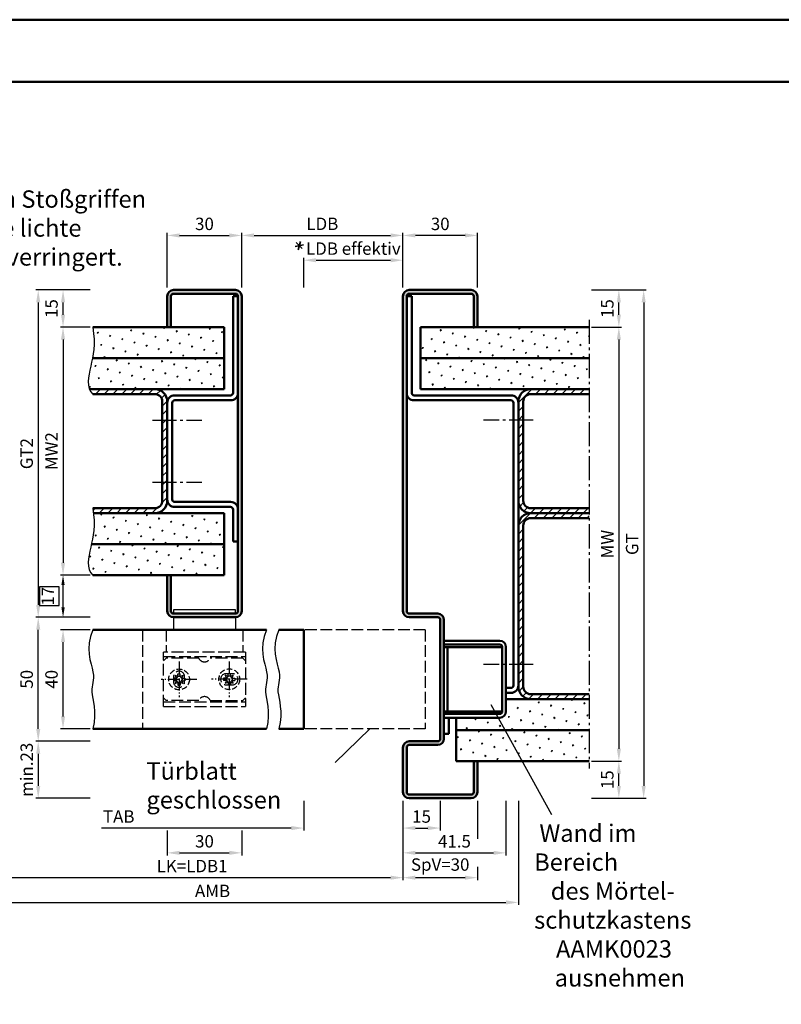
# Model space of a CAD drawing. Units: millimetres. Extents: x -210 to 1890, y -848 to 743.
# Drawn here: x -30 to 276, y 345 to 743 of the extents above; entities that cross this region are included whole.
import ezdxf

# ---------------------------------------------------------------- set-up
doc = ezdxf.new("R2010")
doc.units = ezdxf.units.MM
for name, pattern in [('AM_DIN_F_W050', [6.25, 4.75, -1.5]), ('AM_DIN_F_W050x2', [3.125, 2.25, -0.875]), ('AM_DIN_G_W050', [13.75, 9.75, -1.5, 1, -1.5]), ('AM_DIN_G_W050x2', [6.875, 4.75, -0.875, 0.375, -0.875])]:
    doc.linetypes.add(name, pattern=pattern)
for name, color, linetype, lineweight in [('AM_0', 7, 'Continuous', 50), ('AM_3', 6, 'AM_DIN_F_W050', 25), ('AM_4', 3, 'Continuous', 25), ('AM_5', 3, 'Continuous', 25), ('AM_6', 2, 'Continuous', 35), ('AM_7', 4, 'AM_DIN_G_W050', 25), ('AM_8', 1, 'Continuous', 25), ('AM_BOR', 7, 'Continuous', 50)]:
    doc.layers.add(name, color=color, linetype=linetype, lineweight=lineweight)
doc.layers.add('AM_12', color=7, linetype='Continuous', lineweight=50, plot=False)
doc.styles.get("Standard").update_dxf_attribs({"font": 'isocp.shx'})
doc.dimstyles.new('AM_DIN$0', dxfattribs={"dimtxt": 4.5, "dimasz": 4, "dimexe": 1, "dimexo": 1, "dimgap": 1.5, "dimtad": 1, "dimdec": 1, "dimdsep": 46, "dimtxsty": 'Standard', "dimcen": 0, "dimclrd": 256, "dimclre": 256, "dimclrt": 2, "dimadec": 0, "dimazin": 2, "dimtp": 0.1, "dimtm": 0.1, "dimtfac": 0.71, "dimtdec": 1, "dimtmove": 0, "dimatfit": 3, "dimfxl": 0, "dimlwd": -1, "dimlwe": -1, "dimarcsym": 0})
pattern_1 = [(45, (-140.25, 163.5266), (-1.3148, 4.906903), [0.635, -4.445]), (135, (-140.0255, 163.7512), (-4.906903, 1.314801), [0.3175, -8.48132]), (135, (-139.9694, 163.8073), (-4.906903, 1.314801), [0.254, -8.54482]), (135, (-140.0816, 163.695), (-4.906903, 1.314801), [0.254, -8.54482]), (105, (-139.9132, 163.8634), (-4.906903, 1.3148), [0.2032, -4.8768]), (165, (-140.1377, 163.639), (-3.592102, -3.592102), [0.2032, -4.8768])]
pattern_2 = [(45, (0.0036, 742.5), (-1.3148, 4.906903), [0.635, -4.445]), (135, (0.228, 742.7245), (-4.906903, 1.3148), [0.3175, -8.48132]), (135, (0.2842, 742.7806), (-4.906903, 1.3148), [0.254, -8.54482]), (135, (0.172, 742.6684), (-4.906903, 1.3148), [0.254, -8.54482]), (105, (0.3403, 742.8368), (-4.906903, 1.3148), [0.2032, -4.8768]), (165, (0.116, 742.6123), (-3.5921, -3.5921), [0.2032, -4.8768])]
pattern_3 = [(45, (-140.25, 167.75), (-1.767767, 1.767767), [])]
pattern_4 = [(45, (-183, -482.5), (-1.3148, 4.906903), [0.635, -4.445]), (135, (-182.7755, -482.2755), (-4.906903, 1.314801), [0.3175, -8.481318]), (135, (-182.7194, -482.2194), (-4.906903, 1.314801), [0.254, -8.544818]), (135, (-182.8316, -482.3316), (-4.906903, 1.314801), [0.254, -8.544818]), (105, (-182.6632, -482.1632), (-4.906903, 1.3148), [0.2032, -4.8768]), (165, (-182.8877, -482.3877), (-3.592102, -3.592102), [0.2032, -4.8768])]

# ---------------------------------------------------------------- blocks, each defined once
blk = doc.blocks.new('DIN_A3_BOS')
at = {"layer": 'AM_12'}
blk.add_lwpolyline([(0, 0), (420, 0), (420, 297), (0, 297)], close=True, dxfattribs=at)
at = {"layer": 'AM_BOR'}
blk.add_lwpolyline([(20, 10), (410, 10), (410, 287), (20, 287)], close=True, dxfattribs=at)
blk = doc.blocks.new('*D141')
at = {"layer": 'AM_5', "linetype": 'ByBlock'}
for p, q in [((-2, 618.5), (-14, 618.5)), ((-13, 613.5), (-13, 523.5)), ((-2, 518.5), (-14, 518.5))]:
    blk.add_line(p, q, dxfattribs=at)
at = {"layer": 'AM_5'}
for points in [[(-13.83, 613.5), (-12.17, 613.5), (-13, 618.5)], [(-13.83, 523.5), (-12.17, 523.5), (-13, 518.5)]]:
    blk.add_solid(points, dxfattribs=at)
at = {"layer": 'Defpoints', "color": 0}
for p in [(-1, 618.5), (-13, 518.5), (-1, 518.5)]:
    blk.add_point(p, dxfattribs=at)
at = {"layer": 'AM_5', "color": 2, "insert": (-17, 568.5), "char_height": 5, "attachment_point": 5, "rotation": 90}
blk.add_mtext('MW2', dxfattribs=at)
blk = doc.blocks.new('*D142')
at = {"layer": 'AM_5', "linetype": 'ByBlock'}
for p, q in [((-2, 518.5), (-14, 518.5)), ((-13, 505.5), (-13, 514.5)), ((-2, 501.5), (-14, 501.5))]:
    blk.add_line(p, q, dxfattribs=at)
at = {"layer": 'AM_5'}
for p, q in [((-14.5, 513.75), (-22.5, 513.75)), ((-22.5, 513.75), (-22.5, 506.25)), ((-14.5, 506.25), (-14.5, 513.75)), ((-22.5, 506.25), (-14.5, 506.25))]:
    blk.add_line(p, q, dxfattribs=at)
for points in [[(-13.67, 514.5), (-12.33, 514.5), (-13, 518.5)], [(-13.67, 505.5), (-12.33, 505.5), (-13, 501.5)]]:
    blk.add_solid(points, dxfattribs=at)
at = {"layer": 'Defpoints', "color": 0}
for p in [(-13, 518.5), (-1, 518.5), (-1, 501.5)]:
    blk.add_point(p, dxfattribs=at)
at = {"layer": 'AM_5', "color": 2, "insert": (-18.5, 510), "char_height": 5, "attachment_point": 5, "rotation": 90}
blk.add_mtext('17', dxfattribs=at)
blk = doc.blocks.new('*D143')
at = {"layer": 'AM_5', "linetype": 'ByBlock'}
for p, q in [((-2, 633.5), (-24, 633.5)), ((-23, 628.5), (-23, 506.5)), ((-2, 501.5), (-24, 501.5))]:
    blk.add_line(p, q, dxfattribs=at)
at = {"layer": 'AM_5'}
for points in [[(-23.83, 628.5), (-22.17, 628.5), (-23, 633.5)], [(-23.83, 506.5), (-22.17, 506.5), (-23, 501.5)]]:
    blk.add_solid(points, dxfattribs=at)
at = {"layer": 'Defpoints', "color": 0}
for p in [(-1, 633.5), (-23, 501.5), (-1, 501.5)]:
    blk.add_point(p, dxfattribs=at)
at = {"layer": 'AM_5', "color": 2, "insert": (-27.01, 567.5), "char_height": 5, "attachment_point": 5, "rotation": 90}
blk.add_mtext('GT2', dxfattribs=at)
blk = doc.blocks.new('*D144')
at = {"layer": 'AM_5', "linetype": 'ByBlock'}
for p, q in [((-2, 501.5), (-24, 501.5)), ((-23, 456.5), (-23, 496.5)), ((-2, 451.5), (-24, 451.5))]:
    blk.add_line(p, q, dxfattribs=at)
at = {"layer": 'AM_5'}
for points in [[(-23.83, 496.5), (-22.17, 496.5), (-23, 501.5)], [(-23.83, 456.5), (-22.17, 456.5), (-23, 451.5)]]:
    blk.add_solid(points, dxfattribs=at)
at = {"layer": 'Defpoints', "color": 0}
for p in [(-23, 501.5), (-1, 501.5), (-1, 451.5)]:
    blk.add_point(p, dxfattribs=at)
at = {"layer": 'AM_5', "color": 2, "insert": (-27, 476.5), "char_height": 5, "attachment_point": 5, "rotation": 90}
blk.add_mtext('50', dxfattribs=at)
blk = doc.blocks.new('*D145')
at = {"layer": 'AM_5', "linetype": 'ByBlock'}
for p, q in [((-2, 496.5), (-14, 496.5)), ((-13, 461.5), (-13, 491.5)), ((-2, 456.5), (-14, 456.5))]:
    blk.add_line(p, q, dxfattribs=at)
at = {"layer": 'AM_5'}
for points in [[(-13.83, 491.5), (-12.17, 491.5), (-13, 496.5)], [(-13.83, 461.5), (-12.17, 461.5), (-13, 456.5)]]:
    blk.add_solid(points, dxfattribs=at)
at = {"layer": 'Defpoints', "color": 0}
for p in [(-13, 496.5), (-1, 496.5), (-1, 456.5)]:
    blk.add_point(p, dxfattribs=at)
at = {"layer": 'AM_5', "color": 2, "insert": (-17, 476.5), "char_height": 5, "attachment_point": 5, "rotation": 90}
blk.add_mtext('40', dxfattribs=at)
blk = doc.blocks.new('*D146')
at = {"layer": 'AM_5', "linetype": 'ByBlock'}
for p, q in [((-2, 451.5), (-24, 451.5)), ((-23, 446.5), (-23, 433.5)), ((-2, 428.5), (-24, 428.5))]:
    blk.add_line(p, q, dxfattribs=at)
at = {"layer": 'AM_5'}
for points in [[(-23.83, 446.5), (-22.17, 446.5), (-23, 451.5)], [(-23.83, 433.5), (-22.17, 433.5), (-23, 428.5)]]:
    blk.add_solid(points, dxfattribs=at)
at = {"layer": 'Defpoints', "color": 0}
for p in [(-1, 451.5), (-23, 428.5), (-1, 428.5)]:
    blk.add_point(p, dxfattribs=at)
at = {"layer": 'AM_5', "color": 2, "insert": (-27, 440), "char_height": 5, "attachment_point": 5, "rotation": 90}
blk.add_mtext('min.23', dxfattribs=at)
blk = doc.blocks.new('*D147')
at = {"layer": 'AM_5', "linetype": 'ByBlock'}
for p, q in [((-2, 633.5), (-14, 633.5)), ((-13, 623.5), (-13, 628.5)), ((-2, 618.5), (-14, 618.5))]:
    blk.add_line(p, q, dxfattribs=at)
at = {"layer": 'AM_5'}
for points in [[(-13.83, 628.5), (-12.17, 628.5), (-13, 633.5)], [(-13.83, 623.5), (-12.17, 623.5), (-13, 618.5)]]:
    blk.add_solid(points, dxfattribs=at)
at = {"layer": 'Defpoints', "color": 0}
for p in [(-13, 633.5), (-1, 633.5), (-1, 618.5)]:
    blk.add_point(p, dxfattribs=at)
at = {"layer": 'AM_5', "color": 2, "insert": (-17, 626), "char_height": 5, "attachment_point": 5, "rotation": 90}
blk.add_mtext('15', dxfattribs=at)
blk = doc.blocks.new('*D148')
at = {"layer": 'AM_5', "linetype": 'ByBlock'}
for p, q in [((29, 634.5), (29, 656.5)), ((34, 655.5), (54, 655.5)), ((59, 634.5), (59, 656.5))]:
    blk.add_line(p, q, dxfattribs=at)
at = {"layer": 'AM_5'}
for points in [[(34, 656.33), (34, 654.67), (29, 655.5)], [(54, 656.33), (54, 654.67), (59, 655.5)]]:
    blk.add_solid(points, dxfattribs=at)
at = {"layer": 'Defpoints', "color": 0}
for p in [(59, 655.5), (29, 633.5), (59, 633.5)]:
    blk.add_point(p, dxfattribs=at)
at = {"layer": 'AM_5', "color": 2, "insert": (44, 659.5), "char_height": 5, "attachment_point": 5}
blk.add_mtext('30', dxfattribs=at)
blk = doc.blocks.new('*D149')
at = {"layer": 'AM_5', "linetype": 'ByBlock'}
for p, q in [((124, 634.5), (124, 656.5)), ((149, 655.5), (129, 655.5)), ((154, 634.5), (154, 656.5))]:
    blk.add_line(p, q, dxfattribs=at)
at = {"layer": 'AM_5'}
for points in [[(129, 656.33), (129, 654.67), (124, 655.5)], [(149, 656.33), (149, 654.67), (154, 655.5)]]:
    blk.add_solid(points, dxfattribs=at)
at = {"layer": 'Defpoints', "color": 0}
for p in [(124, 655.5), (124, 633.5), (154, 633.5)]:
    blk.add_point(p, dxfattribs=at)
at = {"layer": 'AM_5', "color": 2, "insert": (139, 659.5), "char_height": 5, "attachment_point": 5}
blk.add_mtext('30', dxfattribs=at)
blk = doc.blocks.new('*D150')
at = {"layer": 'AM_5', "linetype": 'ByBlock'}
for p, q in [((59, 634.5), (59, 656.5)), ((64, 655.5), (119, 655.5)), ((124, 634.5), (124, 656.5))]:
    blk.add_line(p, q, dxfattribs=at)
at = {"layer": 'AM_5'}
for points in [[(64, 656.33), (64, 654.67), (59, 655.5)], [(119, 656.33), (119, 654.67), (124, 655.5)]]:
    blk.add_solid(points, dxfattribs=at)
at = {"layer": 'Defpoints', "color": 0}
for p in [(124, 655.5), (59, 633.5), (124, 633.5)]:
    blk.add_point(p, dxfattribs=at)
at = {"layer": 'AM_5', "color": 2, "insert": (91.5, 659.53), "char_height": 5, "attachment_point": 5}
blk.add_mtext('LDB', dxfattribs=at)
blk = doc.blocks.new('*D151')
at = {"layer": 'AM_5', "linetype": 'ByBlock'}
for p, q in [((124, 427.5), (124, 415.5)), ((139, 427.5), (139, 415.5)), ((129, 416.5), (134, 416.5))]:
    blk.add_line(p, q, dxfattribs=at)
at = {"layer": 'AM_5'}
for points in [[(129, 417.33), (129, 415.67), (124, 416.5)], [(134, 417.33), (134, 415.67), (139, 416.5)]]:
    blk.add_solid(points, dxfattribs=at)
at = {"layer": 'Defpoints', "color": 0}
for p in [(124, 428.5), (139, 428.5), (139, 416.5)]:
    blk.add_point(p, dxfattribs=at)
at = {"layer": 'AM_5', "color": 2, "insert": (131.5, 420.5), "char_height": 5, "attachment_point": 5}
blk.add_mtext('15', dxfattribs=at)
blk = doc.blocks.new('*D161')
at = {"layer": 'AM_5', "linetype": 'ByBlock'}
for p, q in [((124, 427.5), (124, 395.5)), ((154, 427.5), (154, 412.13)), ((154, 400.88), (154, 395.5)), ((129, 396.5), (149, 396.5))]:
    blk.add_line(p, q, dxfattribs=at)
at = {"layer": 'AM_5'}
for points in [[(129, 397.33), (129, 395.67), (124, 396.5)], [(149, 397.33), (149, 395.67), (154, 396.5)]]:
    blk.add_solid(points, dxfattribs=at)
at = {"layer": 'Defpoints', "color": 0}
for p in [(124, 428.5), (154, 428.5), (154, 396.5)]:
    blk.add_point(p, dxfattribs=at)
at = {"layer": 'AM_5', "color": 2, "insert": (139, 401.13), "char_height": 5, "attachment_point": 5}
blk.add_mtext('SpV=30', dxfattribs=at)
blk = doc.blocks.new('*D152')
at = {"layer": 'AM_5', "linetype": 'ByBlock'}
for p, q in [((29, 415.5), (29, 405.5)), ((59, 415.5), (59, 405.5)), ((34, 406.5), (54, 406.5))]:
    blk.add_line(p, q, dxfattribs=at)
at = {"layer": 'AM_5'}
for points in [[(34, 407.33), (34, 405.67), (29, 406.5)], [(54, 407.33), (54, 405.67), (59, 406.5)]]:
    blk.add_solid(points, dxfattribs=at)
at = {"layer": 'Defpoints', "color": 0}
for p in [(29, 416.5), (59, 416.5), (59, 406.5)]:
    blk.add_point(p, dxfattribs=at)
at = {"layer": 'AM_5', "color": 2, "insert": (44, 410.5), "char_height": 5, "attachment_point": 5}
blk.add_mtext('30', dxfattribs=at)
blk = doc.blocks.new('*D162')
at = {"layer": 'AM_5', "linetype": 'ByBlock'}
for p, q in [((-46, 427.5), (-46, 395.5)), ((124, 427.5), (124, 395.5)), ((-41, 396.5), (119, 396.5))]:
    blk.add_line(p, q, dxfattribs=at)
at = {"layer": 'AM_5'}
for points in [[(-41, 397.33), (-41, 395.67), (-46, 396.5)], [(119, 397.33), (119, 395.67), (124, 396.5)]]:
    blk.add_solid(points, dxfattribs=at)
at = {"layer": 'Defpoints', "color": 0}
for p in [(-46, 428.5), (124, 428.5), (124, 396.5)]:
    blk.add_point(p, dxfattribs=at)
at = {"layer": 'AM_5', "color": 2, "insert": (39, 400.53), "char_height": 5, "attachment_point": 5}
blk.add_mtext('LK=LDB1', dxfattribs=at)
blk = doc.blocks.new('*D154')
at = {"layer": 'AM_5', "linetype": 'ByBlock'}
for p, q in [((200, 618.5), (212, 618.5)), ((211, 613.5), (211, 448.5)), ((200, 443.5), (212, 443.5))]:
    blk.add_line(p, q, dxfattribs=at)
at = {"layer": 'AM_5'}
for points in [[(210.17, 613.5), (211.83, 613.5), (211, 618.5)], [(210.17, 448.5), (211.83, 448.5), (211, 443.5)]]:
    blk.add_solid(points, dxfattribs=at)
at = {"layer": 'Defpoints', "color": 0}
for p in [(199, 618.5), (199, 443.5), (211, 443.5)]:
    blk.add_point(p, dxfattribs=at)
at = {"layer": 'AM_5', "color": 2, "insert": (207, 531), "char_height": 5, "attachment_point": 5, "rotation": 90}
blk.add_mtext('MW', dxfattribs=at)
blk = doc.blocks.new('*D155')
at = {"layer": 'AM_5', "linetype": 'ByBlock'}
for p, q in [((200, 633.5), (212, 633.5)), ((211, 623.5), (211, 628.5)), ((200, 618.5), (212, 618.5))]:
    blk.add_line(p, q, dxfattribs=at)
at = {"layer": 'AM_5'}
for points in [[(210.17, 628.5), (211.83, 628.5), (211, 633.5)], [(210.17, 623.5), (211.83, 623.5), (211, 618.5)]]:
    blk.add_solid(points, dxfattribs=at)
at = {"layer": 'Defpoints', "color": 0}
for p in [(199, 633.5), (211, 633.5), (199, 618.5)]:
    blk.add_point(p, dxfattribs=at)
at = {"layer": 'AM_5', "color": 2, "insert": (207, 626), "char_height": 5, "attachment_point": 5, "rotation": 90}
blk.add_mtext('15', dxfattribs=at)
blk = doc.blocks.new('*D156')
at = {"layer": 'AM_5', "linetype": 'ByBlock'}
for p, q in [((200, 443.5), (212, 443.5)), ((211, 433.5), (211, 438.5)), ((200, 428.5), (212, 428.5))]:
    blk.add_line(p, q, dxfattribs=at)
at = {"layer": 'AM_5'}
for points in [[(210.17, 438.5), (211.83, 438.5), (211, 443.5)], [(210.17, 433.5), (211.83, 433.5), (211, 428.5)]]:
    blk.add_solid(points, dxfattribs=at)
at = {"layer": 'Defpoints', "color": 0}
for p in [(199, 443.5), (211, 443.5), (199, 428.5)]:
    blk.add_point(p, dxfattribs=at)
at = {"layer": 'AM_5', "color": 2, "insert": (207, 436), "char_height": 5, "attachment_point": 5, "rotation": 90}
blk.add_mtext('15', dxfattribs=at)
blk = doc.blocks.new('*D157')
at = {"layer": 'AM_5', "linetype": 'ByBlock'}
for p, q in [((200, 633.5), (222, 633.5)), ((221, 628.5), (221, 433.5)), ((200, 428.5), (222, 428.5))]:
    blk.add_line(p, q, dxfattribs=at)
at = {"layer": 'AM_5'}
for points in [[(220.17, 628.5), (221.83, 628.5), (221, 633.5)], [(220.17, 433.5), (221.83, 433.5), (221, 428.5)]]:
    blk.add_solid(points, dxfattribs=at)
at = {"layer": 'Defpoints', "color": 0}
for p in [(199, 633.5), (199, 428.5), (221, 428.5)]:
    blk.add_point(p, dxfattribs=at)
at = {"layer": 'AM_5', "color": 2, "insert": (216.99, 531), "char_height": 5, "attachment_point": 5, "rotation": 90}
blk.add_mtext('GT', dxfattribs=at)
blk = doc.blocks.new('*D158')
at = {"layer": 'AM_5', "linetype": 'ByBlock'}
for p, q in [((84, 427.5), (84, 415.5)), ((79, 416.5), (2.45, 416.5))]:
    blk.add_line(p, q, dxfattribs=at)
at = {"layer": 'AM_5'}
blk.add_solid([(79, 417.33), (79, 415.67), (84, 416.5)], dxfattribs=at)
at = {"layer": 'Defpoints', "color": 0}
for p in [(-1, 428.5), (84, 428.5), (84, 416.5)]:
    blk.add_point(p, dxfattribs=at)
at = {"layer": 'AM_5', "color": 2, "insert": (9.45, 420.5), "char_height": 5, "attachment_point": 5}
blk.add_mtext('TAB', dxfattribs=at)
blk = doc.blocks.new('_None')
blk = doc.blocks.new('*D159')
at = {"layer": 'AM_5', "linetype": 'ByBlock'}
for p, q in [((84, 634.5), (84, 646.5)), ((89, 645.5), (119, 645.5)), ((124, 634.5), (124, 646.5))]:
    blk.add_line(p, q, dxfattribs=at)
at = {"layer": 'AM_5'}
for points in [[(89, 646.33), (89, 644.67), (84, 645.5)], [(119, 646.33), (119, 644.67), (124, 645.5)]]:
    blk.add_solid(points, dxfattribs=at)
at = {"layer": 'Defpoints', "color": 0}
for p in [(124, 645.5), (84, 633.5), (124, 633.5)]:
    blk.add_point(p, dxfattribs=at)
at = {"layer": 'AM_5', "color": 2, "insert": (104, 649.53), "char_height": 5, "attachment_point": 5}
blk.add_mtext('LDB effektiv', dxfattribs=at)
blk = doc.blocks.new('*D160')
at = {"layer": 'AM_5', "linetype": 'ByBlock'}
for p, q in [((-76, 427.5), (-76, 385.5)), ((170.5, 427.5), (170.5, 385.5)), ((-71, 386.5), (165.5, 386.5))]:
    blk.add_line(p, q, dxfattribs=at)
at = {"layer": 'AM_5'}
for points in [[(-71, 387.33), (-71, 385.67), (-76, 386.5)], [(165.5, 387.33), (165.5, 385.67), (170.5, 386.5)]]:
    blk.add_solid(points, dxfattribs=at)
at = {"layer": 'Defpoints', "color": 0}
for p in [(-76, 428.5), (170.5, 428.5), (170.5, 386.5)]:
    blk.add_point(p, dxfattribs=at)
at = {"layer": 'AM_5', "color": 2, "insert": (47.25, 390.5), "char_height": 5, "attachment_point": 5}
blk.add_mtext('AMB', dxfattribs=at)
blk = doc.blocks.new('*D163')
at = {"layer": 'AM_5', "linetype": 'ByBlock'}
for p, q in [((124, 427.5), (124, 405.5)), ((165.5, 427.5), (165.5, 405.5)), ((129, 406.5), (160.5, 406.5))]:
    blk.add_line(p, q, dxfattribs=at)
at = {"layer": 'AM_5'}
for points in [[(129, 407.33), (129, 405.67), (124, 406.5)], [(160.5, 407.33), (160.5, 405.67), (165.5, 406.5)]]:
    blk.add_solid(points, dxfattribs=at)
at = {"layer": 'Defpoints', "color": 0}
for p in [(124, 428.5), (165.5, 428.5), (165.5, 406.5)]:
    blk.add_point(p, dxfattribs=at)
at = {"layer": 'AM_5', "color": 2, "insert": (144.75, 410.5), "char_height": 5, "attachment_point": 5}
blk.add_mtext('41.5', dxfattribs=at)

msp = doc.modelspace()

# ---------------------------------------------------------------- hatches: boundary and pattern name
at = {"layer": 'AM_8'}
h = msp.add_hatch(color=256, dxfattribs=at)
edge = h.paths.add_edge_path()
edge.add_line((56.5, 503), (31.5, 503))
edge.add_arc((31.5, 504), 1, 180, 270, ccw=False)
edge.add_line((30.5, 504), (30.5, 518.5))
edge.add_line((30.5, 518.5), (29, 518.5))
edge.add_line((29, 518.5), (29, 504))
edge.add_arc((31.5, 504), 2.5, 180, 270)
edge.add_line((31.5, 501.5), (56.5, 501.5))
edge.add_arc((56.5, 504), 2.5, 270, 360)
edge.add_line((59, 504), (59, 631))
edge.add_arc((56.5, 631), 2.5, 0, 90)
edge.add_line((56.5, 633.5), (31.5, 633.5))
edge.add_arc((31.5, 631), 2.5, 90, 180)
edge.add_line((29, 631), (29, 618.5))
edge.add_line((29, 618.5), (30.5, 618.5))
edge.add_line((30.5, 618.5), (30.5, 631))
edge.add_arc((31.5, 631), 1, 90, 180, ccw=False)
edge.add_line((31.5, 632), (56.5, 632))
edge.add_arc((56.5, 631), 1, 0, 90, ccw=False)
edge.add_line((57.5, 631), (57.5, 504))
edge.add_arc((56.5, 504), 1, -90, 0, ccw=False)
h = msp.add_hatch(color=256, dxfattribs=at)
edge = h.paths.add_edge_path()
edge.add_line((124, 631), (124, 504))
edge.add_arc((126.5, 504), 2.5, 180, 270)
edge.add_line((126.5, 501.5), (138, 501.5))
edge.add_arc((138, 500.5), 1, 0, 90, ccw=False)
edge.add_line((139, 500.5), (139, 452.5))
edge.add_arc((138, 452.5), 1, -90, 0, ccw=False)
edge.add_line((138, 451.5), (126.5, 451.5))
edge.add_arc((126.5, 449), 2.5, 90, 180)
edge.add_line((124, 449), (124, 431))
edge.add_arc((126.5, 431), 2.5, 180, 270)
edge.add_line((126.5, 428.5), (151.5, 428.5))
edge.add_arc((151.5, 431), 2.5, 270, 360)
edge.add_line((154, 431), (154, 443.5))
edge.add_line((154, 443.5), (152.5, 443.5))
edge.add_line((152.5, 443.5), (152.5, 431))
edge.add_arc((151.5, 431), 1, -90, 0, ccw=False)
edge.add_line((151.5, 430), (126.5, 430))
edge.add_arc((126.5, 431), 1, 180, 270, ccw=False)
edge.add_line((125.5, 431), (125.5, 449))
edge.add_arc((126.5, 449), 1, 90, 180, ccw=False)
edge.add_line((126.5, 450), (138, 450))
edge.add_arc((138, 452.5), 2.5, 270, 360)
edge.add_line((140.5, 452.5), (140.5, 500.5))
edge.add_arc((138, 500.5), 2.5, 0, 90)
edge.add_line((138, 503), (126.5, 503))
edge.add_arc((126.5, 504), 1, 180, 270, ccw=False)
edge.add_line((125.5, 504), (125.5, 631))
edge.add_arc((126.5, 631), 1, 90, 180, ccw=False)
edge.add_line((126.5, 632), (151.5, 632))
edge.add_arc((151.5, 631), 1, 0, 90, ccw=False)
edge.add_line((152.5, 631), (152.5, 618.5))
edge.add_line((152.5, 618.5), (154, 618.5))
edge.add_line((154, 618.5), (154, 631))
edge.add_arc((151.5, 631), 2.5, 0, 90)
edge.add_line((151.5, 633.5), (126.5, 633.5))
edge.add_arc((126.5, 631), 2.5, 90, 180)
h = msp.add_hatch(dxfattribs=at)
h.set_pattern_fill('SWAMP', color=256, scale=0.2, angle=45, style=0)
h.set_pattern_definition(pattern_4)
h.paths.add_polyline_path([(52, 618.5), (-1, 618.5), (-0.661, 615.941), (-0.5, 613.619), (-0.492, 611.501), (-0.61, 609.552), (-0.829, 607.739), (-1.125, 606.027), (-1.131, 606), (52, 606)])
h = msp.add_hatch(dxfattribs=at)
h.set_pattern_fill('SWAMP', color=256, scale=0.2, angle=45, style=0)
h.set_pattern_definition(pattern_1)
h.paths.add_polyline_path([(131, 606), (199, 606), (199, 618.5), (131, 618.5)])
h = msp.add_hatch(dxfattribs=at)
h.set_pattern_fill('SWAMP', color=256, scale=0.2, angle=45, style=0)
h.set_pattern_definition(pattern_4)
h.paths.add_polyline_path([(-1.472, 604.384), (-1.843, 602.774), (-2.212, 601.174), (-2.535, 599.591), (-2.768, 598.045), (-2.865, 596.554), (-2.782, 595.136), (-2.474, 593.808), (-2.327, 593.5), (52, 593.5), (52, 606), (-1.131, 606)])
h = msp.add_hatch(dxfattribs=at)
h.set_pattern_fill('SWAMP', color=256, scale=0.2, angle=45, style=0)
h.set_pattern_definition(pattern_1)
h.paths.add_polyline_path([(194, 593.5), (199, 593.5), (199, 606), (131, 606), (131, 593.5), (159, 593.5), (182.781, 593.5)])
h = msp.add_hatch(dxfattribs=at)
h.set_pattern_fill('_U', color=256, scale=2.5, angle=45, style=0, pattern_type=0)
h.set_pattern_definition([(45, (-183, -482.5), (-1.767767, 1.767767), [])])
edge = h.paths.add_edge_path()
edge.add_line((-1, 545.5), (-0.735, 543.5))
edge.add_line((-0.735, 543.5), (24, 543.5))
edge.add_arc((24, 548.5), 5, 270, 360)
edge.add_line((29, 548.5), (29, 588))
edge.add_line((29, 588), (29, 588.5))
edge.add_arc((24, 588.5), 5, 0, 90)
edge.add_line((24, 593.5), (-2.327, 593.5))
edge.add_line((-2.327, 593.5), (-1.895, 592.59))
edge.add_line((-1.895, 592.59), (-1, 591.5))
edge.add_line((-1, 591.5), (24, 591.5))
edge.add_arc((24, 588.5), 3, 0, 90, ccw=False)
edge.add_line((27, 588.5), (27, 548.5))
edge.add_arc((24, 548.5), 3, -90, 0, ccw=False)
edge.add_line((24, 545.5), (-1, 545.5))
h = msp.add_hatch(dxfattribs=at)
h.set_pattern_fill('_U', color=256, scale=2.5, angle=45, style=0, pattern_type=0)
h.set_pattern_definition(pattern_3)
edge = h.paths.add_edge_path()
edge.add_line((199, 593.5), (175.5, 593.5))
edge.add_arc((175.5, 588.5), 5, 90, 180)
edge.add_line((170.5, 588.5), (170.5, 548.5))
edge.add_arc((175.5, 548.5), 5, 180, 270)
edge.add_line((175.5, 543.5), (199, 543.5))
edge.add_line((199, 543.5), (199, 545.5))
edge.add_line((199, 545.5), (175.5, 545.5))
edge.add_arc((175.5, 548.5), 3, 180, 270, ccw=False)
edge.add_line((172.5, 548.5), (172.5, 588.5))
edge.add_arc((175.5, 588.5), 3, 90, 180, ccw=False)
edge.add_line((175.5, 591.5), (199, 591.5))
edge.add_line((199, 591.5), (199, 593.5))
h = msp.add_hatch(dxfattribs=at)
h.set_pattern_fill('SWAMP', color=256, scale=0.2, angle=45, style=0)
h.set_pattern_definition(pattern_4)
h.paths.add_polyline_path([(52, 543.5), (-0.735, 543.5), (-0.661, 542.941), (-0.5, 540.619), (-0.492, 538.501), (-0.61, 536.552), (-0.829, 534.739), (-1.125, 533.027), (-1.472, 531.384), (-1.56, 531), (52, 531)])
h = msp.add_hatch(dxfattribs=at)
h.set_pattern_fill('_U', color=256, scale=2.5, angle=45, style=0, pattern_type=0)
h.set_pattern_definition(pattern_3)
edge = h.paths.add_edge_path()
edge.add_line((199, 543.5), (175.5, 543.5))
edge.add_arc((175.5, 538.5), 5, 90, 180)
edge.add_line((170.5, 538.5), (170.5, 473.5))
edge.add_arc((175.5, 473.5), 5, 180, 270)
edge.add_line((175.5, 468.5), (199, 468.5))
edge.add_line((199, 468.5), (199, 470.5))
edge.add_line((199, 470.5), (175.5, 470.5))
edge.add_arc((175.5, 473.5), 3, 180, 270, ccw=False)
edge.add_line((172.5, 473.5), (172.5, 538.5))
edge.add_arc((175.5, 538.5), 3, 90, 180, ccw=False)
edge.add_line((175.5, 541.5), (199, 541.5))
edge.add_line((199, 541.5), (199, 543.5))
h = msp.add_hatch(dxfattribs=at)
h.set_pattern_fill('SWAMP', color=256, scale=0.2, angle=45, style=0)
h.set_pattern_definition(pattern_4)
h.paths.add_polyline_path([(-1.843, 529.774), (-2.212, 528.174), (-2.535, 526.591), (-2.768, 525.045), (-2.865, 523.554), (-2.782, 522.136), (-2.474, 520.808), (-1.895, 519.59), (-1, 518.5), (52, 518.5), (52, 531), (-1.56, 531)])
h = msp.add_hatch(dxfattribs=at)
h.set_pattern_fill('SWAMP', color=256, scale=0.2, angle=45, style=0)
h.set_pattern_definition(pattern_2)
edge = h.paths.add_edge_path()
edge.add_arc((163, 463.5), 2.5, 270, 360, ccw=False)
edge.add_line((163, 461), (145.5, 461))
edge.add_line((145.5, 461), (145.5, 456))
edge.add_line((145.5, 456), (199, 456))
edge.add_line((199, 456), (199, 468.5))
edge.add_line((199, 468.5), (165.5, 468.5))
edge.add_line((165.5, 468.5), (165.5, 463.5))
h = msp.add_hatch(dxfattribs=at)
h.set_pattern_fill('SWAMP', color=256, scale=0.2, angle=45, style=0)
h.set_pattern_definition(pattern_2)
h.paths.add_polyline_path([(199, 456), (145.5, 456), (145.5, 443.5), (199, 443.5)])

# ---------------------------------------------------------------- linework, layer by layer
for p, q in [((56.5, 504.5), (31.5, 504.5)), ((31.5, 504.5), (31.5, 503)), ((56.5, 503), (56.5, 504.5)), ((31.5, 501.5), (31.5, 496.5)), ((56.5, 501.5), (56.5, 496.5))]:
    msp.add_line(p, q)
at = {"layer": 'AM_0'}
for p, q in [((56.5, 633.5), (31.5, 633.5)), ((56.5, 632), (31.5, 632)), ((151.5, 633.5), (126.5, 633.5)), ((151.5, 632), (126.5, 632)), ((29, 631), (29, 618.5)), ((30.5, 631), (30.5, 618.5)), ((55.5, 592), (55.5, 631)), ((57.5, 631), (55.5, 631)), ((57.5, 504), (57.5, 631)), ((59, 504), (59, 631)), ((124, 631), (124, 504)), ((125.5, 631), (125.5, 504)), ((125.5, 631), (127.5, 631)), ((127.5, 592), (127.5, 631)), ((152.5, 618.5), (152.5, 631)), ((154, 618.5), (154, 631)), ((52, 618.5), (-1, 618.5)), ((52, 618.5), (52, 593.5)), ((131, 618.5), (199, 618.5)), ((131, 618.5), (131, 593.5)), ((52, 606), (-1.131, 606)), ((131, 606), (199, 606)), ((52, 593.5), (-2.327, 593.5)), ((131, 593.5), (199, 593.5)), ((24, 591.5), (-1, 591.5)), ((27, 548.5), (27, 588.5)), ((29, 548.5), (29, 588.5)), ((31, 549), (31, 588)), ((54.5, 591), (32, 591)), ((54.5, 589), (32, 589)), ((128.5, 591), (167.5, 591)), ((128.5, 589), (167.5, 589)), ((168.5, 474), (168.5, 588)), ((170.5, 473.5), (170.5, 588.5)), ((172.5, 588.5), (172.5, 548.5)), ((175.5, 591.5), (199, 591.5)), ((54.5, 548), (32, 548)), ((24, 545.5), (-1, 545.5)), ((54.5, 546), (32, 546)), ((55.5, 532), (55.5, 545)), ((175.5, 545.5), (199, 545.5)), ((52, 543.5), (-0.735, 543.5)), ((52, 543.5), (52, 518.5)), ((175.5, 543.5), (199, 543.5)), ((175.5, 541.5), (199, 541.5)), ((172.5, 538.5), (172.5, 473.5)), ((52, 531), (-1.56, 531)), ((57.5, 532), (55.5, 532)), ((52, 518.5), (-1, 518.5)), ((29, 518.5), (29, 504)), ((30.5, 518.5), (30.5, 504)), ((31.5, 503), (56.5, 503)), ((31.5, 501.5), (56.5, 501.5)), ((126.5, 503), (138, 503)), ((126.5, 501.5), (138, 501.5)), ((139, 500.5), (139, 452.5)), ((140.5, 500.5), (140.5, 452.5)), ((-1, 496.5), (69, 496.5)), ((74, 496.5), (84, 496.5)), ((84, 496.5), (84, 456.5)), ((140.5, 492), (163, 492)), ((140.5, 490.5), (163, 490.5)), ((164, 489.5), (140.5, 489.5)), ((142, 489.5), (142, 463.5)), ((164, 489.5), (164, 463.5)), ((165.5, 489.5), (165.5, 463.5)), ((167.5, 473), (165.5, 473)), ((167.5, 471), (165.5, 471)), ((175.5, 470.5), (199, 470.5)), ((165.5, 468.5), (199, 468.5)), ((164, 463.5), (140.5, 463.5)), ((140.5, 462.5), (163, 462.5)), ((140.5, 461), (163, 461)), ((142.5, 454.5), (142.5, 461)), ((145.5, 461), (145.5, 443.5)), ((-1, 456.5), (69, 456.5)), ((74, 456.5), (84, 456.5)), ((140.5, 454.5), (142.5, 454.5)), ((145.5, 456), (199, 456)), ((124, 449), (124, 431)), ((125.5, 449), (125.5, 431)), ((138, 451.5), (126.5, 451.5)), ((138, 450), (126.5, 450)), ((145.5, 443.5), (199, 443.5)), ((152.5, 431), (152.5, 443.5)), ((154, 431), (154, 443.5)), ((126.5, 430), (151.5, 430)), ((126.5, 428.5), (151.5, 428.5))]:
    msp.add_line(p, q, dxfattribs=at)
for centre, radius, start, end in [((31.5, 631), 2.5, 90, 180), ((31.5, 631), 1, 90, 180), ((56.5, 631), 2.5, 0, 90), ((56.5, 631), 1, 0, 90), ((126.5, 631), 2.5, 90, 180), ((126.5, 631), 1, 90, 180), ((151.5, 631), 2.5, 0, 90), ((151.5, 631), 1, 0, 90), ((24, 588.5), 5, 0, 90), ((54.5, 592), 3, 270, 0), ((54.5, 592), 1, 270, 0), ((128.5, 592), 3, 180, 270), ((128.5, 592), 1, 180, 270), ((175.5, 588.5), 5, 90, 180), ((24, 588.5), 3, 0, 90), ((32, 588), 3, 90, 180), ((32, 588), 1, 90, 180), ((167.5, 588), 3, 0, 90), ((167.5, 588), 1, 0, 90), ((175.5, 588.5), 3, 90, 180), ((24, 548.5), 3, 270, 0), ((24, 548.5), 5, 270, 0), ((32, 549), 3, 180, 270), ((32, 549), 1, 180, 270), ((54.5, 545), 3, 0, 90), ((175.5, 548.5), 5, 180, 270), ((175.5, 548.5), 3, 180, 270), ((54.5, 545), 1, 0, 90), ((175.5, 538.5), 5, 90, 180), ((175.5, 538.5), 3, 90, 180), ((31.5, 504), 2.5, 180, 270), ((31.5, 504), 1, 180, 270), ((56.5, 504), 2.5, 270, 0), ((56.5, 504), 1, 270, 0), ((126.5, 504), 2.5, 180, 270), ((126.5, 504), 1, 180, 270), ((138, 500.5), 2.5, 0, 90), ((138, 500.5), 1, 0, 90), ((163, 489.5), 2.5, 0, 90), ((163, 489.5), 1, 360, 90), ((167.5, 474), 1, 270, 0), ((167.5, 474), 3, 270, 0), ((175.5, 473.5), 5, 180, 270), ((175.5, 473.5), 3, 180, 270), ((163, 463.5), 1, 270, 0), ((163, 463.5), 2.5, 270, 0), ((126.5, 449), 2.5, 90, 180), ((126.5, 449), 1, 90, 180), ((138, 452.5), 1, 270, 0), ((138, 452.5), 2.5, 270, 0), ((126.5, 431), 2.5, 180, 270), ((126.5, 431), 1, 180, 270), ((151.5, 431), 2.5, 270, 0), ((151.5, 431), 1, 270, 0)]:
    msp.add_arc(centre, radius, start, end, dxfattribs=at)
at = {"layer": 'AM_3', "linetype": 'AM_DIN_F_W050'}
for p, q in [((19, 496.5), (19, 456.5)), ((28.5, 496.5), (28.5, 487.5)), ((133, 496.5), (84, 496.5)), ((133, 496.5), (133, 456.5)), ((60.5, 487.5), (27.5, 487.5)), ((27.5, 465.5), (27.5, 487.5)), ((27.5, 485.648), (60.5, 485.648)), ((27.5, 484), (28.5, 485)), ((41.709, 485), (28.5, 485)), ((59.5, 485), (46.291, 485)), ((59.5, 485), (60.5, 484)), ((36, 475.5), (36, 477.5)), ((55.25, 478.75), (52.75, 478.75)), ((52.75, 474.25), (55.25, 474.25)), ((28.5, 468), (27.5, 469)), ((60.5, 469), (59.5, 468)), ((27.5, 467.352), (60.5, 467.352)), ((27.5, 465.5), (60.5, 465.5)), ((41.709, 468), (28.5, 468)), ((46.291, 468), (59.5, 468)), ((133, 456.5), (84, 456.5))]:
    msp.add_line(p, q, dxfattribs=at)
at = {"layer": 'AM_3'}
for p, q in [((59.5, 496.5), (59.5, 487.5)), ((60.5, 487.5), (60.5, 465.5))]:
    msp.add_line(p, q, dxfattribs=at)
at = {"layer": 'AM_3', "linetype": 'AM_DIN_F_W050x2'}
for p, q in [((32.626, 476.965), (31.45, 476.965)), ((31.45, 476.965), (31.45, 475.935)), ((32.124, 478.076), (32.626, 476.965)), ((33.235, 477.574), (32.124, 478.076)), ((33.235, 478.75), (34.265, 478.75)), ((33.235, 477.574), (33.235, 478.75)), ((34.265, 477.574), (34.265, 478.75)), ((35.376, 478.076), (34.265, 477.574)), ((34.874, 476.965), (35.376, 478.076)), ((34.874, 476.965), (36.05, 476.965)), ((36.05, 476.965), (36.05, 475.935)), ((52.876, 477.015), (51.7, 477.015)), ((51.7, 477.015), (51.7, 475.985)), ((52.374, 478.126), (52.876, 477.015)), ((53.485, 477.624), (52.374, 478.126)), ((53.485, 478.8), (54.515, 478.8)), ((53.485, 477.624), (53.485, 478.8)), ((54.515, 477.624), (54.515, 478.8)), ((55.626, 478.126), (54.515, 477.624)), ((55.124, 477.015), (55.626, 478.126)), ((55.124, 477.015), (56.3, 477.015)), ((56.3, 477.015), (56.3, 475.985)), ((32.626, 475.935), (31.45, 475.935)), ((32.626, 475.935), (32.124, 474.824)), ((32.124, 474.824), (33.235, 475.326)), ((33.235, 475.326), (33.235, 474.15)), ((33.235, 474.15), (34.265, 474.15)), ((34.265, 475.326), (35.376, 474.824)), ((34.265, 475.326), (34.265, 474.15)), ((35.376, 474.824), (34.874, 475.935)), ((34.874, 475.935), (36.05, 475.935)), ((52.876, 475.985), (51.7, 475.985)), ((52.876, 475.985), (52.374, 474.874)), ((52.374, 474.874), (53.485, 475.376)), ((53.485, 475.376), (53.485, 474.2)), ((53.485, 474.2), (54.515, 474.2)), ((54.515, 475.376), (55.626, 474.874)), ((54.515, 475.376), (54.515, 474.2)), ((55.626, 474.874), (55.124, 475.985)), ((55.124, 475.985), (56.3, 475.985))]:
    msp.add_line(p, q, dxfattribs=at)
at = {"layer": 'AM_3', "ltscale": 3.809293}
msp.add_line((31.5, 477.5), (31.5, 475.5), dxfattribs=at)
at = {"layer": 'AM_3', "linetype": 'AM_DIN_F_W050x2'}
for centre in [(33.75, 476.45), (54, 476.5)]:
    msp.add_circle(centre, 4.2, dxfattribs=at)
at = {"layer": 'AM_3', "linetype": 'AM_DIN_F_W050'}
for centre, radius, start, end in [((44, 486), 2.5, 203.57818, 336.42182), ((33.75, 477.5), 2.25, 0, 180), ((52.75, 476.5), 2.25, 90, 270), ((55.25, 476.5), 2.25, 270, 90), ((33.75, 475.5), 2.25, 180, 0), ((44, 467), 2.5, 23.57818, 156.42182)]:
    msp.add_arc(centre, radius, start, end, dxfattribs=at)
at = {"layer": 'AM_3', "linetype": 'AM_DIN_F_W050x2'}
for centre, start, end in [((33.75, 476.45), 155.37568, 204.62432), ((32.111, 478.089), 294.62432, 335.37568), ((33.75, 476.45), 65.37568, 114.62432), ((35.389, 478.089), 204.62432, 245.37568), ((33.75, 476.45), 335.37568, 24.62432), ((54, 476.5), 155.37568, 204.62432), ((52.361, 478.139), 294.62432, 335.37568), ((54, 476.5), 65.37568, 114.62432), ((55.639, 478.139), 204.62432, 245.37568), ((54, 476.5), 335.37568, 24.62432), ((32.111, 474.811), 24.62432, 65.37568), ((33.75, 476.45), 245.37568, 294.62432), ((35.389, 474.811), 114.62432, 155.37568), ((52.361, 474.861), 24.62432, 65.37568), ((54, 476.5), 245.37568, 294.62432), ((55.639, 474.861), 114.62432, 155.37568)]:
    msp.add_arc(centre, 1.236, start, end, dxfattribs=at)
at = {"layer": 'AM_4'}
for p, q in [((184.045, 421.823), (159.475, 466.245)), ((96.722, 442.986), (110.677, 456.5))]:
    msp.add_line(p, q, dxfattribs=at)
for points in [[(-1, 618.5), (-0.661, 615.941), (-0.5, 613.619), (-0.492, 611.501), (-0.61, 609.552), (-0.829, 607.739), (-1.125, 606.027), (-1.472, 604.384), (-1.843, 602.774), (-2.212, 601.174), (-2.535, 599.591), (-2.768, 598.045), (-2.865, 596.554), (-2.782, 595.136), (-2.474, 593.808), (-1.895, 592.59), (-1, 591.5)], [(-1, 545.5), (-0.661, 542.941), (-0.5, 540.619), (-0.492, 538.501), (-0.61, 536.552), (-0.829, 534.739), (-1.125, 533.027), (-1.472, 531.384), (-1.843, 529.774), (-2.212, 528.174), (-2.535, 526.591), (-2.768, 525.045), (-2.865, 523.554), (-2.782, 522.136), (-2.474, 520.808), (-1.895, 519.59), (-1, 518.5)], [(-1, 496.5), (-1.995, 493.78), (-2.512, 491.214), (-2.649, 488.81), (-2.499, 486.575), (-2.159, 484.518), (-1.724, 482.647), (-1.29, 480.969), (-0.954, 479.493), (-0.786, 478.218), (-0.768, 477.107), (-0.856, 476.117), (-1.007, 475.201), (-1.178, 474.315), (-1.326, 473.415), (-1.408, 472.454), (-1.381, 471.389), (-1.219, 470.18), (-0.966, 468.809), (-0.685, 467.265), (-0.436, 465.533), (-0.281, 463.603), (-0.282, 461.463), (-0.501, 459.099), (-1, 456.5)], [(69, 496.5), (68.005, 493.78), (67.488, 491.214), (67.351, 488.81), (67.501, 486.575), (67.841, 484.518), (68.276, 482.647), (68.71, 480.969), (69.046, 479.493), (69.214, 478.218), (69.232, 477.107), (69.144, 476.117), (68.993, 475.201), (68.822, 474.315), (68.674, 473.415), (68.592, 472.454), (68.619, 471.389), (68.781, 470.18), (69.034, 468.809), (69.315, 467.265), (69.564, 465.533), (69.719, 463.603), (69.718, 461.463), (69.499, 459.099), (69, 456.5)], [(74, 496.5), (73.005, 493.78), (72.488, 491.214), (72.351, 488.81), (72.501, 486.575), (72.841, 484.518), (73.276, 482.647), (73.71, 480.969), (74.046, 479.493), (74.214, 478.218), (74.232, 477.107), (74.144, 476.117), (73.993, 475.201), (73.822, 474.315), (73.674, 473.415), (73.592, 472.454), (73.619, 471.389), (73.781, 470.18), (74.034, 468.809), (74.315, 467.265), (74.564, 465.533), (74.719, 463.603), (74.718, 461.463), (74.499, 459.099), (74, 456.5)]]:
    msp.add_lwpolyline(points, dxfattribs=at)
at = {"layer": 'AM_6'}
for p, q in [((80.547, 651.039), (83.895, 651.765)), ((81.013, 652.616), (83.429, 650.188)), ((82.689, 653.05), (81.753, 649.754))]:
    msp.add_line(p, q, dxfattribs=at)
at = {"layer": 'AM_7'}
for p, q in [((199, 621.5), (199, 440.5)), ((23, 581), (43, 581)), ((176.5, 581), (156.5, 581)), ((23, 556), (43, 556)), ((176.5, 482.5), (156.5, 482.5))]:
    msp.add_line(p, q, dxfattribs=at)
at = {"layer": 'AM_7', "linetype": 'AM_DIN_G_W050x2'}
for p, q in [((33.75, 483.65), (33.75, 469.25)), ((54, 483.7), (54, 469.3)), ((61.2, 476.5), (46.8, 476.5)), ((40.95, 476.45), (26.55, 476.45))]:
    msp.add_line(p, q, dxfattribs=at)

# ---------------------------------------------------------------- block references
at = {"layer": 'AM_0', "lineweight": 0, "xscale": 2.5, "yscale": 2.5, "zscale": 2.5}
msp.add_blockref('DIN_A3_BOS', (-210, 0), dxfattribs=at)

# ---------------------------------------------------------------- texts
at = {"layer": 'AM_6', "char_height": 7, "attachment_point": 1}
for s, insert, width in [('{\\W2.872882; }Bei Verwendung von Stoßgriffen \\P{\\W9.418187; }wird die effektive lichte \\P{\\W5.540062; }Durchgangsbreite verringert.', (-129.324, 673.662), 150.74185), ('Türblatt geschlossen', (20.597, 443.015), 89.33818), (' Wand im Bereich \\P{\\W3.123488; }des Mörtel-\\P{\\W0.968079; }schutzkastens\\P{\\W4.113891; }AAMK0023 \\P{\\W3.873488; }ausnehmen', (176.857, 417.935), 65.36274)]:
    msp.add_mtext(s, dxfattribs=dict(at, insert=insert, width=width))

# ---------------------------------------------------------------- dimensions: what is measured, and where the dimension line sits
at = {"layer": 'AM_5'}
for base, p1, p2, picture, middle in [((59, 655.5), (29, 633.5), (59, 633.5), '*D148', (44, 659.5)), ((139, 416.5), (124, 428.5), (139, 428.5), '*D151', (131.5, 420.5)), ((165.5, 406.5), (124, 428.5), (165.5, 428.5), '*D163', (144.75, 410.5)), ((59, 406.5), (29, 416.5), (59, 416.5), '*D152', (44, 410.5))]:
    dim = msp.add_linear_dim(base=base, p1=p1, p2=p2, dimstyle='AM_DIN$0', override={"dimtxt": 5, "dimasz": 5, "dimdec": 2}, dxfattribs=at)
    dim.commit()
    dim.dimension.update_dxf_attribs({"geometry": picture, "text_midpoint": middle})
for base, p1, p2, text, picture, middle in [((124, 655.5), (59, 633.5), (124, 633.5), 'LDB', '*D150', (91.5, 659.535)), ((124, 645.5), (84, 633.5), (124, 633.5), 'LDB effektiv', '*D159', (104, 649.535)), ((170.5, 386.5), (-76, 428.5), (170.5, 428.5), 'AMB', '*D160', (47.25, 390.5)), ((124, 396.5), (-46, 428.5), (124, 428.5), 'LK=LDB1', '*D162', (39, 400.535)), ((154, 396.5), (124, 428.5), (154, 428.5), 'SpV=<>', '*D161', (139, 401.125))]:
    dim = msp.add_linear_dim(base=base, p1=p1, p2=p2, text=text, dimstyle='AM_DIN$0', override={"dimtxt": 5, "dimasz": 5, "dimdec": 2}, dxfattribs=at)
    dim.commit()
    dim.dimension.update_dxf_attribs({"geometry": picture, "text_midpoint": middle})
for base, p1, p2, angle, override, picture, middle in [((124, 655.5), (154, 633.5), (124, 633.5), 180, {"dimtxt": 5, "dimasz": 5, "dimdec": 2}, '*D149', (139, 659.5)), ((-13, 633.5), (-1, 618.5), (-1, 633.5), 90, {"dimtxt": 5, "dimasz": 5, "dimdec": 2}, '*D147', (-17, 626)), ((211, 633.5), (199, 618.5), (199, 633.5), 90, {"dimtxt": 5, "dimasz": 5, "dimdec": 2}, '*D155', (207, 626)), ((-13, 518.5), (-1, 501.5), (-1, 518.5), 90, {"dimtxt": 5, "dimgap": -1.5}, '*D142', (-18.5, 510)), ((-23, 501.5), (-1, 451.5), (-1, 501.5), 90, {"dimtxt": 5, "dimasz": 5, "dimdec": 2}, '*D144', (-27, 476.5)), ((-13, 496.5), (-1, 456.5), (-1, 496.5), 90, {"dimtxt": 5, "dimasz": 5, "dimdec": 2}, '*D145', (-17, 476.5)), ((211, 443.5), (199, 428.5), (199, 443.5), 90, {"dimtxt": 5, "dimasz": 5, "dimdec": 2}, '*D156', (207, 436))]:
    dim = msp.add_linear_dim(base=base, p1=p1, p2=p2, angle=angle, dimstyle='AM_DIN$0', override=override, dxfattribs=at)
    dim.commit()
    dim.dimension.update_dxf_attribs({"geometry": picture, "text_midpoint": middle})
for base, p1, p2, angle, text, picture, middle in [((-23, 501.5), (-1, 633.5), (-1, 501.5), 90, 'GT2', '*D143', (-27.009, 567.5)), ((221, 428.5), (199, 633.5), (199, 428.5), 90, 'GT', '*D157', (216.991, 531)), ((-13, 518.5), (-1, 618.5), (-1, 518.5), 90, 'MW2', '*D141', (-17, 568.5)), ((211, 443.5), (199, 618.5), (199, 443.5), 90, 'MW', '*D154', (207, 531)), ((-23, 428.5), (-1, 451.5), (-1, 428.5), 270, 'min.<>', '*D146', (-27, 440))]:
    dim = msp.add_linear_dim(base=base, p1=p1, p2=p2, angle=angle, text=text, dimstyle='AM_DIN$0', override={"dimtxt": 5, "dimasz": 5, "dimdec": 2}, dxfattribs=at)
    dim.commit()
    dim.dimension.update_dxf_attribs({"geometry": picture, "text_midpoint": middle})
dim = msp.add_linear_dim(base=(84, 416.5), p1=(-1, 428.5), p2=(84, 428.5), text='TAB', dimstyle='AM_DIN$0', override={"dimtxt": 5, "dimasz": 5, "dimjust": 1, "dimblk1": 'None', "dimsah": 1, "dimse1": 1, "dimsd1": 1}, dxfattribs=at)
dim.commit()
dim.dimension.update_dxf_attribs({"geometry": '*D158', "text_midpoint": (9.45, 416.5), "dimtype": 160})

doc.saveas('drawing.dxf')
